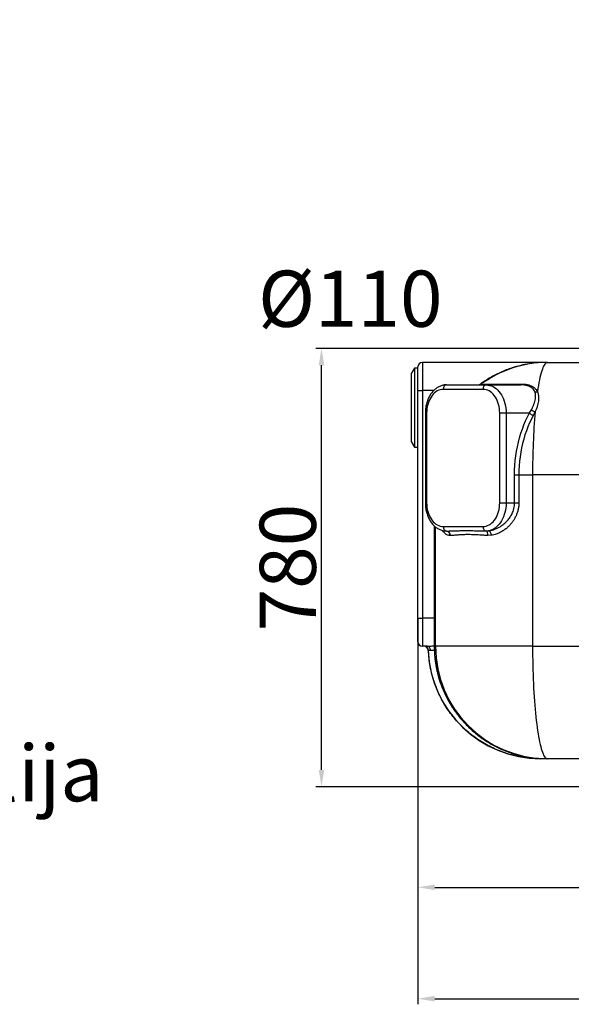
# Model space of a CAD drawing. Units: millimetres. Extents: x 17294 to 38294, y 6848 to 21698.
# Drawn here: x 20660 to 21642, y 7737 to 9489 of the extents above; entities that cross this region are included whole.
import ezdxf

# ---------------------------------------------------------------- set-up
doc = ezdxf.new("R2010")
doc.units = ezdxf.units.MM
doc.header["$LTSCALE"] = 50
doc.header["$MEASUREMENT"] = 0
doc.layers.get('0').update_dxf_attribs({"linetype": 'CONTINUOUS'})
doc.layers.get('DEFPOINTS').update_dxf_attribs({"linetype": 'CONTINUOUS'})
for name, color, linetype in [('Mittaviiva ja selitteet', 5, 'CONTINUOUS'), ('Muotoviiva', 7, 'CONTINUOUS'), ('Teksti', 7, 'CONTINUOUS')]:
    doc.layers.add(name, color=color, linetype=linetype)
doc.styles.add('ROMAND', font='romand.shx', dxfattribs={"height": 100})
doc.dimstyles.new('NORDIC1', dxfattribs={"dimscale": 10, "dimtxt": 3, "dimasz": 3, "dimexe": 1, "dimexo": 0, "dimgap": 1, "dimtad": 1, "dimdec": 0, "dimdsep": 46, "dimtxsty": 'ROMAND', "dimcen": 3, "dimadec": 0, "dimazin": 0, "dimtfac": 0.666667, "dimtdec": 0, "dimtmove": 2, "dimatfit": 3, "dimfxl": 1, "dimtolj": 1, "dimarcsym": 0})

# ---------------------------------------------------------------- blocks, each defined once
blk = doc.blocks.new('*D24')
at = {"layer": 'DEFPOINTS', "color": 0, "transparency": 16777216}
for p in [(21369.1, 8382.3), (24072.8, 8382.3), (24072.8, 7747.3)]:
    blk.add_point(p, dxfattribs=at)
at = {"layer": 'Mittaviiva ja selitteet', "color": 0, "lineweight": -2, "transparency": 16777216}
for p, q in [((21369.1, 8382.3), (21369.1, 7737.3)), ((24072.8, 8382.3), (24072.8, 7737.3)), ((21399.1, 7747.3), (24042.8, 7747.3))]:
    blk.add_line(p, q, dxfattribs=at)
at = {"layer": 'Mittaviiva ja selitteet', "color": 0, "transparency": 16777216}
for points in [[(21399.1, 7752.3), (21399.1, 7742.3), (21369.1, 7747.3)], [(24042.8, 7752.3), (24042.8, 7742.3), (24072.8, 7747.3)]]:
    blk.add_solid(points, dxfattribs=at)
at = {"layer": 'Mittaviiva ja selitteet', "color": 0, "transparency": 16777216, "insert": (22720.9, 7807.3), "char_height": 100, "attachment_point": 5, "style": 'ROMAND'}
blk.add_mtext('\\A1;2704', dxfattribs=at)
blk = doc.blocks.new('*D26')
at = {"layer": 'DEFPOINTS', "color": 0, "transparency": 16777216}
for p in [(21197.4, 8904.3), (21699.3, 8904.3), (21708, 8124.3)]:
    blk.add_point(p, dxfattribs=at)
at = {"layer": 'Mittaviiva ja selitteet', "color": 0, "lineweight": -2, "transparency": 16777216}
for p, q in [((21699.3, 8904.3), (21187.4, 8904.3)), ((21197.4, 8154.3), (21197.4, 8874.3)), ((21708, 8124.3), (21187.4, 8124.3))]:
    blk.add_line(p, q, dxfattribs=at)
at = {"layer": 'Mittaviiva ja selitteet', "color": 0, "transparency": 16777216}
for points in [[(21192.4, 8874.3), (21202.4, 8874.3), (21197.4, 8904.3)], [(21192.4, 8154.3), (21202.4, 8154.3), (21197.4, 8124.3)]]:
    blk.add_solid(points, dxfattribs=at)
at = {"layer": 'Mittaviiva ja selitteet', "color": 0, "transparency": 16777216, "insert": (21137.4, 8514.3), "char_height": 100, "attachment_point": 5, "rotation": 90, "style": 'ROMAND'}
blk.add_mtext('\\A1;780', dxfattribs=at)
blk = doc.blocks.new('*D28')
at = {"layer": 'DEFPOINTS', "color": 0, "transparency": 16777216}
for p in [(21369.1, 8424.3), (22569.1, 8424.3), (22569.1, 7945.4)]:
    blk.add_point(p, dxfattribs=at)
at = {"layer": 'Mittaviiva ja selitteet', "color": 0, "lineweight": -2, "transparency": 16777216}
for p, q in [((21369.1, 8424.3), (21369.1, 7935.4)), ((22569.1, 8424.3), (22569.1, 7935.4)), ((21399.1, 7945.4), (22539.1, 7945.4))]:
    blk.add_line(p, q, dxfattribs=at)
at = {"layer": 'Mittaviiva ja selitteet', "color": 0, "transparency": 16777216}
for points in [[(21399.1, 7950.4), (21399.1, 7940.4), (21369.1, 7945.4)], [(22539.1, 7950.4), (22539.1, 7940.4), (22569.1, 7945.4)]]:
    blk.add_solid(points, dxfattribs=at)
at = {"layer": 'Mittaviiva ja selitteet', "color": 0, "transparency": 16777216, "insert": (21969.1, 8005.4), "char_height": 100, "attachment_point": 5, "style": 'ROMAND'}
blk.add_mtext('\\A1;1200', dxfattribs=at)
blk = doc.blocks.new('1010_S')
at = {"color": 7, "linetype": 'Continuous', "lineweight": 25}
for p, q in [((-21, 659.1), (-21, 701.1)), ((-13, 709.1), (-13, 659.1)), ((208.8, 709.1), (-13, 709.1)), ((208.8, 709.1), (209.6, 709.1)), ((209.6, 709.1), (275, 709.1)), ((-27, 699.1), (-33, 689.1)), ((-33, 689.1), (-33, 568.1)), ((-21, 699.1), (-27, 699.1)), ((-27, 699.1), (-27, 558.1)), ((30, 669.1), (100.7, 669.1)), ((98.3, 670.6), (164.5, 670.6)), ((100.7, 669.1), (162.7, 669.1)), ((-21, 659.1), (-13, 659.1)), ((-21, 254.1), (-21, 659.1)), ((-13, 659.1), (-13, 254.1)), ((7.3, 659.1), (-13, 659.1)), ((95, 661.1), (24.3, 661.1)), ((-7.7, 619.1), (-7.7, 459.1)), ((-7.7, 619.1), (-5.4, 619.1)), ((-5.4, 619.1), (-5.4, 459.1)), ((124.7, 459.1), (124.7, 619.1)), ((124.7, 619.1), (136, 619.1)), ((136, 619.1), (136, 459.1)), ((136, 619.1), (177.8, 619.1)), ((177.8, 619.1), (181.2, 625)), ((187.7, 621.5), (184.4, 614.9)), ((-33, 568.1), (-27, 558.1)), ((-27, 558.1), (-21, 558.1)), ((151.1, 459.1), (151.1, 509.1)), ((151.1, 509.1), (158.8, 509.1)), ((158.8, 509.1), (158.8, 459.1)), ((158.8, 509.1), (183.2, 509.1)), ((286.3, 509.1), (183.2, 509.1)), ((183.2, 509.1), (183.2, 204.1)), ((-7.7, 459.1), (-5.4, 459.1)), ((124.7, 459.1), (136, 459.1)), ((136, 459.1), (151.1, 459.1)), ((151.1, 459.1), (158.8, 459.1)), ((10.4, 204.1), (10.4, 416.3)), ((24.3, 417.1), (95, 417.1)), ((29, 409.2), (30, 409.1)), ((29.7, 409.1), (29.7, 409.1)), ((29.7, 409.1), (29.9, 409.1)), ((100.1, 409.2), (104.9, 409.5)), ((36.8, 401.1), (36.4, 401.1)), ((109.5, 401.5), (103.7, 401.2)), ((-21, 254.1), (-13, 254.1)), ((-21, 212.1), (-21, 254.1)), ((-13, 254.1), (-13, 204.1)), ((8.2, 254.1), (-13, 254.1)), ((-4.9, 204.1), (-13, 204.1)), ((-2.2, 196.4), (-2.5, 196.4)), ((8.2, 204.1), (10.4, 204.1)), ((8.2, 204.1), (8.2, 204.1)), ((183.2, 204.1), (10.4, 204.1)), ((183.2, 204.1), (286.3, 204.1)), ((208.5, 4.1), (197.7, 4.1)), ((209.6, 4.1), (208.8, 4.1)), ((275, 4.1), (209.6, 4.1))]:
    blk.add_line(p, q, dxfattribs=at)
at = {"color": 7, "linetype": 'Continuous', "lineweight": 25, "flags": 128}
for points in [[(209.6, 709.1), (208.4, 708.9), (207.3, 708.4), (206.1, 707.4), (205, 706.1), (203.9, 704.4), (202.7, 702.3), (201.6, 699.9), (200.6, 697.1), (199.5, 693.9), (198.4, 690.4), (197.4, 686.6), (196.4, 682.4), (195.4, 677.9), (194.5, 673.1), (193.5, 668), (192.6, 662.5), (191.8, 656.8)], [(30, 669.1), (28.9, 669), (27.8, 668.5), (26.8, 667.8), (26, 666.8), (25.3, 665.6), (24.8, 664.2), (24.4, 662.7), (24.3, 661.1)], [(100.7, 669.1), (99.6, 669), (98.5, 668.5), (97.6, 667.8), (96.7, 666.8), (96, 665.6), (95.5, 664.2), (95.1, 662.7), (95, 661.1)], [(100.7, 669.1), (103.8, 668.9), (106.8, 668.3), (109.8, 667.4), (112.8, 666.1), (115.6, 664.4), (118.4, 662.4), (121, 660.1), (123.4, 657.4), (125.7, 654.5), (127.8, 651.2), (129.7, 647.8), (131.3, 644.1), (132.7, 640.2), (133.9, 636.2), (134.8, 632), (135.5, 627.8), (135.9, 623.5), (136, 619.1)], [(24.3, 661.1), (21.6, 660.9), (18.9, 660.4), (16.2, 659.5), (13.6, 658.3), (11.1, 656.7), (8.7, 654.8), (6.4, 652.6), (4.3, 650.1), (2.4, 647.4), (0.6, 644.4), (-0.9, 641.2), (-2.3, 637.8), (-3.4, 634.3), (-4.2, 630.6), (-4.9, 626.8), (-5.2, 623), (-5.4, 619.1)], [(124.7, 619.1), (124.6, 623), (124.2, 626.8), (123.6, 630.6), (122.7, 634.3), (121.6, 637.8), (120.3, 641.2), (118.7, 644.4), (117, 647.4), (115, 650.1), (112.9, 652.6), (110.7, 654.8), (108.3, 656.7), (105.8, 658.3), (103.2, 659.5), (100.5, 660.4), (97.8, 660.9), (95, 661.1)], [(151.1, 509.1), (151.3, 517.6), (151.7, 526), (152.4, 534.4), (153.4, 542.7), (154.7, 551), (156.2, 559.2), (158, 567.2), (160.1, 575.2), (162.4, 583), (165, 590.6), (167.8, 598), (170.9, 605.3), (174.2, 612.3), (177.8, 619.1)], [(184.4, 614.9), (181, 608.3), (177.8, 601.6), (174.9, 594.6), (172.1, 587.4), (169.6, 580.1), (167.4, 572.6), (165.4, 565), (163.7, 557.2), (162.2, 549.4), (161, 541.4), (160, 533.4), (159.4, 525.3), (159, 517.2), (158.8, 509.1)], [(-5.4, 459.1), (-5.2, 455.2), (-4.9, 451.4), (-4.2, 447.6), (-3.4, 443.9), (-2.3, 440.4), (-0.9, 437), (0.6, 433.8), (2.4, 430.8), (4.3, 428.1), (6.4, 425.6), (8.7, 423.4), (11.1, 421.5), (13.6, 419.9), (16.2, 418.7), (18.9, 417.8), (21.6, 417.3), (24.3, 417.1)], [(95, 417.1), (97.8, 417.3), (100.5, 417.8), (103.2, 418.7), (105.8, 419.9), (108.3, 421.5), (110.7, 423.4), (112.9, 425.6), (115, 428.1), (117, 430.8), (118.7, 433.8), (120.3, 437), (121.6, 440.4), (122.7, 443.9), (123.6, 447.6), (124.2, 451.4), (124.6, 455.2), (124.7, 459.1)], [(136, 459.1), (135.9, 454.8), (135.5, 450.6), (134.9, 446.4), (134, 442.3), (132.9, 438.4), (131.5, 434.6), (129.9, 430.9), (128.1, 427.5), (126.1, 424.3), (123.9, 421.4), (121.5, 418.7), (119, 416.4), (116.4, 414.3), (113.6, 412.6), (110.8, 411.2), (107.8, 410.1), (104.9, 409.5)], [(24.3, 417.1), (24.4, 415.6), (24.7, 414.1), (25.3, 412.7), (26, 411.5), (26.8, 410.5), (27.8, 409.7), (28.8, 409.3), (29.9, 409.1)], [(95, 417.1), (95.1, 415.7), (95.4, 414.2), (95.9, 412.9), (96.5, 411.8), (97.2, 410.8), (98.1, 410), (99.1, 409.4), (100.1, 409.2)], [(103.7, 401.2), (103.7, 402.7), (103.5, 404.1), (103.2, 405.4), (102.7, 406.6), (102.2, 407.5), (101.6, 408.3), (100.8, 408.9), (100.1, 409.2)], [(104.9, 409.5), (105.6, 409.3), (106.4, 408.8), (107.2, 408), (107.8, 407), (108.4, 405.9), (108.9, 404.5), (109.3, 403), (109.5, 401.5)], [(1.6, 196.4), (1.4, 197.9), (1, 199.4), (0.4, 200.7), (-0.4, 201.9), (-1.4, 202.8), (-2.5, 203.5), (-3.7, 204), (-4.9, 204.1)], [(183.2, 204.1), (183.2, 195.6), (183.3, 187.1), (183.4, 178.7), (183.6, 170.3), (183.8, 162), (184, 153.7), (184.3, 145.5), (184.7, 137.5), (185.1, 129.5), (185.5, 121.7), (186, 114.1), (186.5, 106.6), (187.1, 99.2), (187.7, 92.1), (188.3, 85.2), (189, 78.5), (189.8, 72), (190.5, 65.7), (191.3, 59.7), (192.1, 54), (193, 48.5), (193.9, 43.3), (194.8, 38.4), (195.7, 33.8), (196.7, 29.5), (197.7, 25.5), (198.7, 21.9), (199.7, 18.5), (200.8, 15.5), (201.8, 12.9), (202.9, 10.6), (204, 8.6), (205.1, 7), (206.2, 5.7), (207.3, 4.8), (208.4, 4.3), (209.6, 4.1)]]:
    blk.add_lwpolyline(points, dxfattribs=at)
at = {"color": 7, "linetype": 'Continuous', "lineweight": 25}
for centre, radius, start, end in [((-13, 701.1), 8, 90, 180), ((209.6, 510.5), 198.6, 90.0131, 127.0074), ((93.8, 676.4), 7.27, 270.1699, 307.9749), ((162.2, 671.4), 2.35, 280.1577, 340.7587), ((189.3, 665.5), 9.04, 257.0956, 285.5822), ((189.9, 630.8), 16.9, 224.0404, 251.1282), ((191.5, 636), 15, 227.0632, 255.5999), ((1473, 513.1), 1289.8, 175.1783, 180.1751), ((28.9, 401.7), 7.47, 355.7671, 85.4209), ((29.2, 401.6), 7.55, 356.3152, 84.7721), ((-13, 212.1), 8, 180, 270), ((-10.5, 196.1), 8, 2.2042, 90), ((-10.2, 196.1), 8, 2.2014, 89.9967), ((197.3, 204.1), 200, 182.2042, 270), ((210, 203.7), 199.6, 179.8762, 269.8731)]:
    blk.add_arc(centre, radius, start, end, dxfattribs=at)
for points, knots in [([(208.8, 709.1), (203.6, 709), (193.2, 708.8), (177.6, 706.9), (162.1, 703.8), (148.3, 700), (136.3, 695.7), (126, 691.4), (115.8, 686.5), (105.9, 680.9), (96.7, 675.1), (91.1, 671), (88.5, 669.1)], [0, 0, 0, 0, 0.120628, 0.241254, 0.364892, 0.48853, 0.574995, 0.661528, 0.747993, 0.836981, 0.926043, 1, 1, 1, 1]), ([(169.1, 705.1), (167.2, 704.8), (164.9, 704.3), (162.7, 703.7), (162.4, 703.7)], [0, 0, 0, 0, 0.877271, 1, 1, 1, 1]), ([(30, 669.1), (29.4, 669.1), (27.7, 669.1), (25.1, 668.7), (22.1, 668.1), (19.2, 667.1), (16.4, 665.8), (13.6, 664.3), (10.9, 662.4), (8.4, 660.3), (6, 657.9), (3.7, 655.2), (1.7, 652.4), (-0.2, 649.3), (-1.9, 646), (-3.4, 642.5), (-4.7, 638.9), (-5.8, 635.1), (-6.6, 631.3), (-7.2, 627.4), (-7.6, 623.5), (-7.7, 620.7), (-7.7, 619.3), (-7.7, 619.1)], [0, 0, 0, 0, 0.030057, 0.078673, 0.127307, 0.176097, 0.225171, 0.27463, 0.324534, 0.374901, 0.425713, 0.476913, 0.528429, 0.58018, 0.632089, 0.684093, 0.736142, 0.788197, 0.840243, 0.892278, 0.944304, 0.993607, 1, 1, 1, 1]), ([(92.7, 669.1), (93.3, 669.4), (94.8, 670.1), (96.6, 670.5), (97.7, 670.6), (98.3, 670.6)], [0, 0, 0, 0, 0.279095, 0.637638, 1, 1, 1, 1]), ([(187.3, 656.7), (186.8, 657.9), (185.6, 660.3), (182.7, 663.5), (178.8, 666), (174, 667.8), (168.5, 668.9), (164.6, 669), (162.7, 669.1)], [0, 0, 0, 0, 0.162182, 0.329335, 0.493059, 0.663508, 0.829379, 1, 1, 1, 1]), ([(164.5, 670.6), (166.5, 670.6), (170.7, 670.4), (176.6, 669.2), (181.8, 667.2), (186.2, 664.4), (189.6, 660.9), (191, 658.2), (191.8, 656.8)], [0, 0, 0, 0, 0.165194, 0.334246, 0.499666, 0.670691, 0.833011, 1, 1, 1, 1]), ([(181.2, 625), (182.1, 626.6), (183.7, 629.8), (185.7, 634.6), (187.3, 639.5), (188.2, 643.7), (188.6, 647.4), (188.6, 650.6), (188.3, 653.7), (187.6, 655.7), (187.3, 656.7)], [0, 0, 0, 0, 0.144034, 0.288052, 0.436144, 0.584195, 0.686527, 0.788837, 0.894448, 1, 1, 1, 1]), ([(191.8, 656.8), (192.2, 655.7), (193.1, 653.6), (193.8, 650.2), (194.1, 646.6), (193.9, 642.5), (193.3, 637.8), (192, 632.5), (190.2, 627), (188.6, 623.3), (187.7, 621.5)], [0, 0, 0, 0, 0.103315, 0.2066708, 0.3139128, 0.421179, 0.5633591, 0.7055755, 0.8527784, 1, 1, 1, 1]), ([(-7.7, 459.1), (-7.7, 458.4), (-7.7, 456.3), (-7.5, 452.9), (-7, 449), (-6.3, 445.1), (-5.3, 441.3), (-4.1, 437.6), (-2.7, 434), (-1.1, 430.6), (0.7, 427.4), (2.7, 424.3), (4.9, 421.5), (7.3, 418.9), (9.9, 416.6), (12.6, 414.6), (15.4, 412.9), (18.3, 411.5), (21.2, 410.4), (24.2, 409.6), (26.8, 409.2), (28.4, 409.2), (29, 409.2)], [0, 0, 0, 0, 0.028755, 0.081647, 0.134579, 0.187555, 0.240587, 0.293682, 0.346841, 0.400055, 0.453299, 0.506523, 0.559664, 0.612641, 0.665356, 0.717709, 0.769613, 0.821006, 0.871869, 0.922232, 0.972169, 1, 1, 1, 1]), ([(104.9, 409.5), (106.3, 409.7), (109.1, 410.1), (113.8, 411.4), (118.8, 413.3), (124, 416), (129.6, 419.6), (135.4, 424.3), (140.9, 430.3), (145.3, 436.9), (148.2, 443.1), (150, 448.9), (151, 454), (151.1, 457.4), (151.1, 459.1)], [0, 0, 0, 0, 0.063502, 0.127008, 0.208715, 0.290677, 0.372403, 0.48261, 0.592783, 0.694785, 0.796717, 0.864412, 0.932339, 1, 1, 1, 1]), ([(158.8, 459.1), (158.8, 457.1), (158.6, 453.1), (157.6, 447.3), (156, 441.5), (153.8, 436.1), (151.2, 430.9), (147.9, 425.9), (144.2, 421.2), (140, 416.8), (135.3, 412.7), (130.1, 409.1), (124.5, 406), (119.1, 403.8), (114.1, 402.3), (111, 401.8), (109.5, 401.5)], [0, 0, 0, 0, 0.069546, 0.139323, 0.208887, 0.277648, 0.346604, 0.415391, 0.488372, 0.561547, 0.634538, 0.714802, 0.795313, 0.875551, 0.937778, 1, 1, 1, 1]), ([(8.2, 418.3), (8.2, 416.3), (8.2, 351.6), (8.1, 280.2), (8.2, 210.8), (8.2, 204.1)], [0, 0, 0, 0, 0.027221, 0.906681, 1, 1, 1, 1]), ([(8.2, 418.2), (8.2, 411.3), (8.2, 367.1), (8.2, 309.4), (8.2, 244.9), (8.2, 217.7), (8.2, 204.1)], [0, 0, 0, 0, 0.096935, 0.618529, 0.809265, 1, 1, 1, 1]), ([(36.4, 401.1), (35.4, 401.2), (33.5, 401.4), (30.8, 402.4), (28.2, 403.9), (25.7, 406.4), (24, 408.4), (23.2, 409.8), (23.2, 410)], [0, 0, 0, 0, 0.182289, 0.365089, 0.547438, 0.763156, 0.97959, 1, 1, 1, 1]), ([(29.9, 409.1), (30.5, 409.1), (33.5, 409.1), (39, 409.3), (46.6, 409.6), (54.5, 409.8), (63.7, 410), (74.1, 409.9), (86.5, 409.5), (95.4, 409.3), (100.1, 409.2)], [0, 0, 0, 0, 0.028381, 0.145752, 0.263126, 0.380895, 0.498661, 0.658435, 0.818487, 1, 1, 1, 1]), ([(103.7, 401.2), (101.2, 401.3), (96.3, 401.5), (87.3, 402), (77, 402.6), (66.7, 402.8), (57.8, 402.5), (50.2, 402), (43.1, 401.3), (38.9, 401.2), (36.8, 401.1)], [0, 0, 0, 0, 0.0911822, 0.1825601, 0.3410783, 0.500648, 0.6245555, 0.7484741, 0.8742503, 1, 1, 1, 1]), ([(-4.9, 204.1), (-3.8, 204.1), (-1.7, 204.2), (2.3, 204.5), (5.6, 204.7), (7.6, 204.8), (8.2, 204.8)], [0, 0, 0, 0, 0.297067, 0.604436, 0.892489, 1, 1, 1, 1]), ([(197.7, 4.1), (192.6, 4.2), (182.4, 4.5), (167.2, 6.3), (152.2, 9.2), (138, 13.1), (124.7, 17.8), (112.3, 23.1), (100.2, 29.3), (88.7, 36.3), (77.6, 44), (67.1, 52.5), (57.1, 61.6), (47.8, 71.4), (39.2, 81.8), (31.3, 92.8), (24.2, 104.3), (17.9, 116.2), (12.4, 128.5), (7.7, 141.2), (3.8, 154.4), (0.8, 168.1), (-1.3, 182.2), (-1.9, 191.7), (-2.2, 196.4)], [0, 0, 0, 0, 0.049873, 0.099892, 0.149912, 0.199785, 0.243734, 0.287834, 0.331985, 0.376084, 0.420034, 0.463987, 0.50809, 0.552245, 0.596348, 0.640301, 0.684234, 0.728317, 0.772451, 0.816534, 0.860467, 0.906958, 0.953509, 1, 1, 1, 1]), ([(1.6, 196.4), (1, 196.4), (-0.3, 196.4), (-1.4, 196.4), (-2, 196.4), (-2.1, 196.4), (-2.2, 196.4)], [0, 0, 0, 0, 0.2727, 0.553311, 0.774576, 1, 1, 1, 1]), ([(8.3, 196.9), (7.8, 196.8), (6.2, 196.7), (3.9, 196.4), (2.4, 196.4), (1.6, 196.4)], [0, 0, 0, 0, 0.191098, 0.588559, 1, 1, 1, 1]), ([(8.2, 204.1), (8.2, 202), (8.2, 197.2), (8.6, 189.8), (9.4, 181.8), (10.4, 173.9), (11.8, 166.1), (13.4, 158.3), (15.4, 150.7), (17.7, 143.1), (20.2, 135.7), (23.1, 128.3), (26.3, 121.1), (29.7, 113.9), (33.5, 106.8), (37.5, 99.9), (41.8, 93.2), (46.4, 86.6), (51.2, 80.2), (56.3, 74.1), (61.6, 68.2), (67, 62.5), (72.7, 57.1), (78.7, 51.8), (84.8, 46.8), (91.2, 42), (97.8, 37.5), (104.5, 33.2), (111.4, 29.2), (118.4, 25.5), (125.6, 22.1), (132.9, 18.9), (140.3, 16.1), (147.9, 13.5), (155.5, 11.2), (161.9, 9.6), (165.8, 8.8), (167, 8.5)], [0, 0, 0, 0, 0.023418, 0.052649, 0.081872, 0.111071, 0.14023, 0.169335, 0.198406, 0.227157, 0.256012, 0.285021, 0.314161, 0.343405, 0.372726, 0.402093, 0.431472, 0.460822, 0.490114, 0.519316, 0.5484, 0.57734, 0.606077, 0.635127, 0.664323, 0.693609, 0.722929, 0.75221, 0.781388, 0.810374, 0.839652, 0.868862, 0.898045, 0.927239, 0.956473, 0.985786, 1, 1, 1, 1]), ([(8.2, 204.1), (8.4, 198.9), (8.6, 188.5), (10.5, 172.9), (13.6, 157.4), (18, 141.8), (23.7, 126.4), (30.1, 113), (36.5, 101.5), (42.6, 91.9), (50.3, 81.3), (59.8, 69.9), (70.2, 59.3), (80.1, 50.6), (89, 43.5), (99.8, 36), (112.6, 28.3), (126, 21.8), (138.2, 16.8), (149, 13.1), (158.6, 10.3), (164.7, 9.1), (167.1, 8.6)], [0, 0, 0, 0, 0.057129, 0.114258, 0.172836, 0.231415, 0.292302, 0.35319, 0.394955, 0.436754, 0.478519, 0.539416, 0.600312, 0.642078, 0.683877, 0.725642, 0.786717, 0.847791, 0.889679, 0.9316, 0.973488, 1, 1, 1, 1]), ([(167.1, 8.6), (168.7, 8.2), (174.3, 6.9), (184.1, 5.5), (196.4, 4.3), (204.7, 4.2), (208.8, 4.1)], [0, 0, 0, 0, 0.118971, 0.40971, 0.704854, 1, 1, 1, 1])]:
    blk.add_open_spline(points, degree=3, knots=knots, dxfattribs=at)

msp = doc.modelspace()

# ---------------------------------------------------------------- block references
at = {"layer": 'Muotoviiva'}
msp.add_blockref('1010_S', (21390, 8170.2), dxfattribs=at)

# ---------------------------------------------------------------- texts
at = {"layer": 'Mittaviiva ja selitteet', "insert": (21084.5, 9042.6), "char_height": 100, "width": 351.036, "attachment_point": 1, "style": 'ROMAND'}
msp.add_mtext('%%c110', dxfattribs=at)
at = {"layer": 'Teksti', "insert": (17632.4, 10449), "char_height": 150, "width": 4276, "attachment_point": 1, "style": 'ROMAND'}
msp.add_mtext('{\\fTimes New Roman|b0|i0|c0|p18;\\C0;JÄRJESTELMÄN KUVAUS\\P\\H0.66667x;KÄYTTÖAIKA:^I           ___________kk/v\\PMITOITUSVESIMÄÄRÄ:___________L/vrk (max 750L)\\PSAOSTUSSÄILIÖ:\\P                Säiliö on ankkuroitava\\PLÄMPÖERISTYS:\\P               ^ISaostussäiliö\\P                ____________________\\PLISÄVARUSTEET:\\P          ^IPumppukaivo Pipelife d=700\\P          ^INäytteenottokaivo\\P          ^IAnkkurointipussit\\P          ^INousuputken jatko\\P^IFos-STOP saostuskemikaalin annostelija}', dxfattribs=at)

# ---------------------------------------------------------------- dimensions: what is measured, and where the dimension line sits
at = {"layer": 'Mittaviiva ja selitteet'}
dim = msp.add_linear_dim(base=(21197.4, 8904.3), p1=(21708, 8124.3), p2=(21699.3, 8904.3), angle=90, dimstyle='NORDIC1', dxfattribs=at)
dim.commit()
dim.dimension.update_dxf_attribs({"geometry": '*D26', "text_midpoint": (21137.4, 8514.3)})
for base, p1, p2, picture, middle in [((22569.1, 7945.4), (21369.1, 8424.3), (22569.1, 8424.3), '*D28', (21969.1, 8005.4)), ((24072.8, 7747.3), (21369.1, 8382.3), (24072.8, 8382.3), '*D24', (22720.9, 7807.3))]:
    dim = msp.add_linear_dim(base=base, p1=p1, p2=p2, dimstyle='NORDIC1', dxfattribs=at)
    dim.commit()
    dim.dimension.update_dxf_attribs({"geometry": picture, "text_midpoint": middle})

doc.saveas('drawing.dxf')
